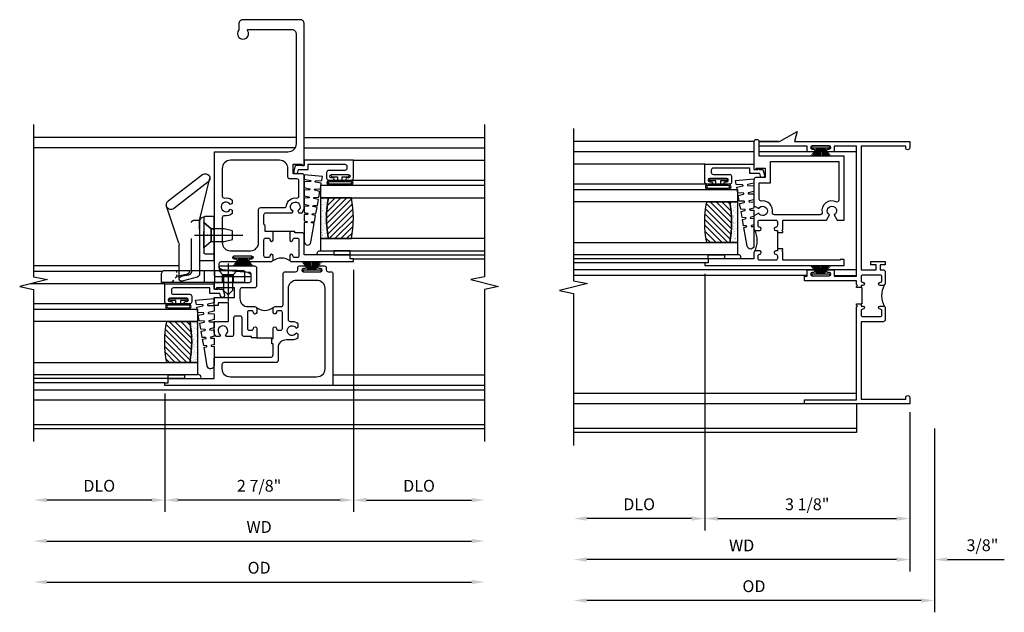
# Model space of a CAD drawing. Units: inches. Extents: x 0 to 87.3, y 0 to 55.4.
# Drawn here: x 70.5 to 85.5, y 25.5 to 34.6 of the extents above; entities that cross this region are included whole.
import ezdxf

# ---------------------------------------------------------------- set-up
doc = ezdxf.new("R2010")
doc.units = ezdxf.units.IN
doc.header["$MEASUREMENT"] = 0
doc.linetypes.add('CENTER', pattern=[2, 1.25, -0.25, 0.25, -0.25])
doc.linetypes.add('HIDDEN', pattern=[0.375, 0.25, -0.125])
doc.layers.get('0').update_dxf_attribs({"color": 4})
for name, color, linetype in [('CENTER', 1, 'CENTER'), ('DIME', 2, 'Continuous'), ('HIDDEN', 3, 'HIDDEN'), ('POINTS', 7, 'Continuous')]:
    doc.layers.add(name, color=color, linetype=linetype)
doc.styles.get("Standard").update_dxf_attribs({"font": 'arial.ttf'})
doc.dimstyles.new('EXT_OFF-OFF', dxfattribs={"dimscale": 2, "dimtxt": 0.125, "dimasz": 0.1, "dimexe": 0.09, "dimexo": 0.0625, "dimgap": 0.0625, "dimtad": 1, "dimdec": 5, "dimzin": 0, "dimdsep": 46, "dimlunit": 5, "dimtxsty": 'Standard', "dimcen": 0, "dimse1": 1, "dimse2": 1, "dimclrd": 256, "dimadec": 0, "dimazin": 0, "dimtfac": 1, "dimtdec": 5, "dimtofl": 0, "dimtmove": 0, "dimatfit": 0, "dimfxl": 1, "dimfrac": 2, "dimtolj": 1, "dimtzin": 0, "dimarcsym": 0})
doc.dimstyles.new('EXT_ON-OFF', dxfattribs={"dimscale": 2, "dimtxt": 0.125, "dimasz": 0.1, "dimexe": 0.09, "dimexo": 0.063, "dimgap": 0.05, "dimtad": 1, "dimdec": 5, "dimzin": 0, "dimdsep": 46, "dimlunit": 4, "dimtxsty": 'Standard', "dimcen": 0, "dimse2": 1, "dimclrd": 256, "dimadec": 0, "dimazin": 0, "dimtfac": 1, "dimtdec": 5, "dimtofl": 0, "dimtmove": 0, "dimatfit": 3, "dimfxl": 1, "dimfrac": 2, "dimtolj": 1, "dimtzin": 0, "dimarcsym": 0})
doc.dimstyles.new('EXT_ON-ON', dxfattribs={"dimscale": 2, "dimtxt": 0.125, "dimasz": 0.1, "dimexe": 0.09, "dimexo": 0.063, "dimgap": 0.05, "dimtad": 1, "dimdec": 5, "dimzin": 0, "dimdsep": 46, "dimlunit": 4, "dimtxsty": 'Standard', "dimcen": 0, "dimclrd": 256, "dimadec": 0, "dimazin": 0, "dimtfac": 1, "dimtdec": 5, "dimtofl": 0, "dimtmove": 0, "dimatfit": 3, "dimfxl": 1, "dimfrac": 2, "dimtolj": 1, "dimtzin": 0, "dimarcsym": 0})

# ---------------------------------------------------------------- blocks, each defined once
blk = doc.blocks.new('*D94')
at = {"layer": 'DIME', "color": 0, "lineweight": -2, "transparency": 16777216}
blk.add_line((0, -0.125), (0, -2.555), dxfattribs=at)
at = {"layer": 'DIME', "lineweight": -2, "transparency": 16777216}
blk.add_line((-0.2, -2.375), (-4.925, -2.375), dxfattribs=at)
at = {"layer": 'DIME', "transparency": 16777216}
for points in [[(-4.925, -2.342), (-4.925, -2.408), (-5.125, -2.375)], [(-0.2, -2.342), (-0.2, -2.408), (0, -2.375)]]:
    blk.add_solid(points, dxfattribs=at)
at = {"layer": 'DIME', "color": 0, "transparency": 16777216, "insert": (-2.563, -2.16), "char_height": 0.18, "attachment_point": 5}
blk.add_mtext('\\A1;WD', dxfattribs=at)
blk = doc.blocks.new('*D95')
at = {"layer": 'DIME', "color": 0, "lineweight": -2, "transparency": 16777216}
for p, q in [((-3.125, 1.985), (-3.125, -1.93)), ((0, -0.125), (0, -1.93))]:
    blk.add_line(p, q, dxfattribs=at)
at = {"layer": 'DIME', "lineweight": -2, "transparency": 16777216}
blk.add_line((-2.925, -1.75), (-0.2, -1.75), dxfattribs=at)
at = {"layer": 'DIME', "transparency": 16777216}
for points in [[(-2.925, -1.717), (-2.925, -1.783), (-3.125, -1.75)], [(-0.2, -1.717), (-0.2, -1.783), (0, -1.75)]]:
    blk.add_solid(points, dxfattribs=at)
at = {"layer": 'DIME', "color": 0, "transparency": 16777216, "insert": (-1.563, -1.532), "char_height": 0.18, "attachment_point": 5}
blk.add_mtext('\\A1;3 1/8"', dxfattribs=at)
blk = doc.blocks.new('*D96')
at = {"layer": 'DIME', "color": 0, "lineweight": -2, "transparency": 16777216}
blk.add_line((-3.125, 1.985), (-3.125, -1.93), dxfattribs=at)
at = {"layer": 'DIME', "lineweight": -2, "transparency": 16777216}
blk.add_line((-3.325, -1.75), (-4.925, -1.75), dxfattribs=at)
at = {"layer": 'DIME', "transparency": 16777216}
for points in [[(-4.925, -1.717), (-4.925, -1.783), (-5.125, -1.75)], [(-3.325, -1.717), (-3.325, -1.783), (-3.125, -1.75)]]:
    blk.add_solid(points, dxfattribs=at)
at = {"layer": 'DIME', "color": 0, "transparency": 16777216, "insert": (-4.125, -1.532), "char_height": 0.18, "attachment_point": 5}
blk.add_mtext('\\A1;DLO', dxfattribs=at)
blk = doc.blocks.new('*D97')
at = {"layer": 'DIME', "color": 0, "lineweight": -2, "transparency": 16777216}
for p, q in [((0, -0.125), (0, -2.555)), ((0.375, -0.375), (0.375, -2.555))]:
    blk.add_line(p, q, dxfattribs=at)
at = {"layer": 'DIME', "lineweight": -2, "transparency": 16777216}
for p, q in [((-0.2, -2.375), (-0.4, -2.375)), ((0.575, -2.375), (1.441, -2.375))]:
    blk.add_line(p, q, dxfattribs=at)
at = {"layer": 'DIME', "transparency": 16777216}
for points in [[(-0.2, -2.342), (-0.2, -2.408), (0, -2.375)], [(0.575, -2.342), (0.575, -2.408), (0.375, -2.375)]]:
    blk.add_solid(points, dxfattribs=at)
at = {"layer": 'DIME', "color": 0, "transparency": 16777216, "insert": (1.108, -2.157), "char_height": 0.18, "attachment_point": 5}
blk.add_mtext('\\A1;3/8"', dxfattribs=at)
blk = doc.blocks.new('*D98')
at = {"layer": 'DIME', "color": 0, "lineweight": -2, "transparency": 16777216}
blk.add_line((0.375, -0.375), (0.375, -3.18), dxfattribs=at)
at = {"layer": 'DIME', "lineweight": -2, "transparency": 16777216}
blk.add_line((0.175, -3), (-4.925, -3), dxfattribs=at)
at = {"layer": 'DIME', "transparency": 16777216}
for points in [[(-4.925, -2.967), (-4.925, -3.033), (-5.125, -3)], [(0.175, -2.967), (0.175, -3.033), (0.375, -3)]]:
    blk.add_solid(points, dxfattribs=at)
at = {"layer": 'DIME', "color": 0, "transparency": 16777216, "insert": (-2.375, -2.782), "char_height": 0.18, "attachment_point": 5}
blk.add_mtext('\\A1;OD', dxfattribs=at)
blk = doc.blocks.new('B127098M')
at = {"layer": 'DIME', "color": 0}
for p, q in [((0, 0.136), (0, -0.136)), ((0.029, 0.136), (0, 0.136)), ((0.029, 0.136), (0.029, -0.136)), ((0.029, 0.052), (0.157, 0.131)), ((0.029, 0.048), (0.157, 0.117)), ((0.029, 0.043), (0.157, 0.103)), ((0.029, 0.036), (0.157, 0.088)), ((0.029, 0.03), (0.157, 0.075)), ((0.029, 0.027), (0.157, 0.061)), ((0.029, 0.023), (0.157, 0.045)), ((0.029, 0.016), (0.157, 0.03)), ((0.029, 0.011), (0.157, 0.018)), ((0.029, -0.136), (0, -0.136)), ((0.029, -0.036), (0.157, -0.084)), ((0.029, -0.011), (0.157, -0.015)), ((0.029, -0.016), (0.157, -0.027)), ((0.029, -0.023), (0.157, -0.042)), ((0.029, -0.027), (0.157, -0.058)), ((0.029, -0.031), (0.157, -0.072)), ((0.029, -0.043), (0.157, -0.099)), ((0.029, -0.048), (0.157, -0.113)), ((0.029, -0.052), (0.157, -0.127))]:
    blk.add_line(p, q, dxfattribs=at)
at = {"layer": 'DIME', "color": 0, "const_width": 0.01}
for points in [[(0.157, 0.158), (0.029, 0.052)], [(0.029, 0), (0.157, 0)], [(0.157, -0.158), (0.029, -0.052)]]:
    blk.add_lwpolyline(points, dxfattribs=at)
blk = doc.blocks.new('*D99')
at = {"layer": 'DIME', "color": 0, "lineweight": -2, "transparency": 16777216}
blk.add_line((-3.125, 0.097), (-3.125, -1.93), dxfattribs=at)
at = {"layer": 'DIME', "lineweight": -2, "transparency": 16777216}
blk.add_line((-3.325, -1.75), (-4.925, -1.75), dxfattribs=at)
at = {"layer": 'DIME', "transparency": 16777216}
for points in [[(-4.925, -1.717), (-4.925, -1.783), (-5.125, -1.75)], [(-3.325, -1.717), (-3.325, -1.783), (-3.125, -1.75)]]:
    blk.add_solid(points, dxfattribs=at)
at = {"layer": 'DIME', "color": 0, "transparency": 16777216, "insert": (-4.125, -1.532), "char_height": 0.18, "attachment_point": 5}
blk.add_mtext('\\A1;DLO', dxfattribs=at)
blk = doc.blocks.new('*D100')
at = {"layer": 'DIME', "color": 0, "lineweight": -2, "transparency": 16777216}
blk.add_line((0.375, -0.375), (0.375, -3.18), dxfattribs=at)
at = {"layer": 'DIME', "lineweight": -2, "transparency": 16777216}
blk.add_line((0.175, -3), (-4.925, -3), dxfattribs=at)
at = {"layer": 'DIME', "transparency": 16777216}
for points in [[(-4.925, -2.967), (-4.925, -3.033), (-5.125, -3)], [(0.175, -2.967), (0.175, -3.033), (0.375, -3)]]:
    blk.add_solid(points, dxfattribs=at)
at = {"layer": 'DIME', "color": 0, "transparency": 16777216, "insert": (-2.375, -2.782), "char_height": 0.18, "attachment_point": 5}
blk.add_mtext('\\A1;OD', dxfattribs=at)
blk = doc.blocks.new('*D101')
at = {"layer": 'DIME', "color": 0, "lineweight": -2, "transparency": 16777216}
blk.add_line((0, -0.125), (0, -2.555), dxfattribs=at)
at = {"layer": 'DIME', "lineweight": -2, "transparency": 16777216}
blk.add_line((-0.2, -2.375), (-4.925, -2.375), dxfattribs=at)
at = {"layer": 'DIME', "transparency": 16777216}
for points in [[(-4.925, -2.342), (-4.925, -2.408), (-5.125, -2.375)], [(-0.2, -2.342), (-0.2, -2.408), (0, -2.375)]]:
    blk.add_solid(points, dxfattribs=at)
at = {"layer": 'DIME', "color": 0, "transparency": 16777216, "insert": (-2.562, -2.16), "char_height": 0.18, "attachment_point": 5}
blk.add_mtext('\\A1;WD', dxfattribs=at)
blk = doc.blocks.new('B245194')
blk.add_lwpolyline([(-0.076, 0.371, -0.414214), (-0.107, 0.34), (-0.192, 0.34, -0.414214), (-0.223, 0.371), (-0.223, 0.437, -1), (-0.188, 0.437), (-0.188, 0.415, 1), (-0.138, 0.415), (-0.138, 0.675, 1), (-0.188, 0.675), (-0.188, 0.652, -1), (-0.223, 0.652), (-0.223, 0.719, -0.414214), (-0.192, 0.75), (0.082, 0.75), (0.082, 0), (0, 0), (0, -0.06), (0.01, -0.07), (0, -0.08), (0, -0.136), (-0.086, -0.159, -1), (-0.102, -0.099), (-0.062, -0.088), (-0.062, 0.062), (0.02, 0.062), (0.02, 0.619, 0.414214), (-0.011, 0.65), (-0.045, 0.65, 0.414214), (-0.076, 0.619)], format="xyb", close=True)
blk = doc.blocks.new('B127099')
blk.add_lwpolyline([(0.181, 0.25), (0.116, 0.25), (0.094, 0.156, -0.869287), (0.078, 0.158), (0.074, 0.25), (-0.012, 0.25), (-0.031, 0.167, -0.869287), (-0.047, 0.169), (-0.051, 0.25), (-0.139, 0.25), (-0.156, 0.178, -0.869287), (-0.172, 0.18), (-0.175, 0.25), (-0.267, 0.25), (-0.281, 0.189, -0.869287), (-0.297, 0.191), (-0.3, 0.25), (-0.394, 0.25), (-0.406, 0.2, -0.869287), (-0.422, 0.202), (-0.424, 0.25), (-0.522, 0.25), (-0.531, 0.211, -0.869287), (-0.547, 0.213), (-0.549, 0.25), (-0.839, 0.25, 0.915607), (-0.848, 0.148), (-0.562, 0.098), (-0.554, 0.134, -0.869287), (-0.538, 0.133), (-0.536, 0.093), (-0.439, 0.076), (-0.429, 0.123, -0.869287), (-0.413, 0.122), (-0.41, 0.071), (-0.317, 0.054), (-0.304, 0.112, -0.869287), (-0.288, 0.11), (-0.285, 0.048), (-0.194, 0.032), (-0.179, 0.101, -0.869287), (-0.163, 0.099), (-0.159, 0.026), (-0.072, 0.01), (-0.054, 0.09, -0.869287), (-0.038, 0.088), (-0.033, 0.004), (0.051, -0.011), (0.071, 0.079, -0.869287), (0.087, 0.077), (0.092, -0.019), (0.156, -0.03)], format="xyb", close=True)
blk = doc.blocks.new('B127077')
for points in [[(-0.085, 0.154), (-0.085, -0.154, -1), (-0.167, -0.154), (-0.167, 0.154, -1)], [(-0.105, 0.154), (-0.105, -0.154, -1), (-0.147, -0.154), (-0.147, 0.154, -1)], [(-0.085, -0.035), (-0.035, -0.035), (-0.035, -0.12, 1), (-0.005, -0.12), (-0.005, 0.12, 1), (-0.035, 0.12), (-0.035, 0.035), (-0.085, 0.035)]]:
    blk.add_lwpolyline(points, format="xyb", close=True)
blk = doc.blocks.new('B127186 8400M2')
blk.add_lwpolyline([(0, 0), (0.06, 0), (0.06, -0.25), (0, -0.25)], close=True)
blk.add_arc((0.02, -0.461), 0.0414, 240.6761, 16.0749)
blk = doc.blocks.new('GT24525')
h = blk.add_hatch()
h.set_pattern_fill('AR-SAND', color=256, scale=0.03, style=0)
h.set_pattern_definition([(322.5, (-23.7953, -0.7545), (-0.0018898, -0.05780471), [0, -0.0456, 0, -0.051, 0, -0.04875]), (352.5, (-23.7953, -0.7545), (0.0530933, -0.08466438), [0, -0.0246, 0, -0.0411, 0, -0.01575]), (32.5, (-23.8322, -0.7545), (0.09342426, -0.00016977), [0, -0.015, 0, -0.054, 0, -0.0705]), (42.5, (-23.8322, -0.7545), (0.0901838, -0.02633027), [0, -0.0075, 0, -0.0354, 0, -0.0405])])
edge = h.paths.add_edge_path()
edge.add_line((-0.4925, -0.37), (-0.4925, -0.25))
edge.add_line((-0.4925, -0.25), (-1.1155, -0.25))
edge.add_line((-1.1155, -0.25), (-1.1155, -0.37))
edge.add_arc((-0.804, -1.9722), 1.6322, 78.99783, 101.00217, ccw=False)
h = blk.add_hatch()
h.set_pattern_fill('ANSI31', color=256, scale=0.5, style=0)
h.set_pattern_definition([(315, (-23.7953, -0.7545), (-0.04419417, -0.04419417), [])])
edge = h.paths.add_edge_path()
edge.add_line((-1.1155, -0.37), (-1.1155, -0.72))
edge.add_arc((-0.804, 0.8822), 1.6322, 258.99783, 281.00217)
edge.add_line((-0.4925, -0.72), (-0.4925, -0.37))
edge.add_arc((-0.804, -1.9722), 1.6322, 78.99783, 101.00217)
for p, q in [((-1.425, -0.75), (-1.425, -2.75)), ((-1.363, -0.7), (-1.363, -2.75)), ((-0.2226, -0.719), (-0.2226, -2.75)), ((0.082, -0.75), (0.082, -2.75))]:
    blk.add_line(p, q)
for points in [[(-1.1155, -2.75), (-1.1155, -0.25), (-1.303, -0.25), (-1.303, -2.75)], [(-0.305, -2.75), (-0.305, -0.25), (-0.4925, -0.25), (-0.4925, -2.75)]]:
    blk.add_lwpolyline(points)
for points in [[(-0.4925, -0.37), (-0.4925, -0.25), (-1.1155, -0.25), (-1.1155, -0.37, -0.0963082)], [(-1.1155, -0.37), (-1.1155, -0.72, 0.0963082), (-0.4925, -0.72), (-0.4925, -0.37, 0.0963082)]]:
    blk.add_lwpolyline(points, format="xyb", close=True)
at = {"xscale": -1, "rotation": 180}
for name, p in [('B245194', (0, 0)), ('B127186 8400M2', (-1.363, -0.7))]:
    blk.add_blockref(name, p, dxfattribs=at)
for name, p in [('B127099', (-0.323, -0.25)), ('B127077', (-0.1376, -0.545))]:
    blk.add_blockref(name, p)
blk = doc.blocks.new('B345352')
for points in [[(-0.358, -0.931), (-0.358, -0.962), (-0.438, -0.962), (-0.438, -0.946), (-0.423, -0.931), (-0.438, -0.916), (-0.438, -0.771), (-1.106, -0.771), (-1.152, -0.692, 3.732051), (-1.223, -0.692), (-1.268, -0.771), (-1.375, -0.771), (-1.375, 0.204), (-0.08, 0.204), (-0.08, 0.423, -0.414214), (-0.049, 0.454), (-0.031, 0.454, -0.414214), (0, 0.423), (0, 0), (-0.035, 0), (-0.035, 0.02), (-0.17, 0.02), (-0.17, -0.125), (-0.031, -0.125, -0.414214), (0, -0.156), (0, -0.554), (-0.072, -0.596, 3.732051), (-0.072, -0.667), (0, -0.708), (0, -0.9, -0.414214), (-0.031, -0.931), (-0.087, -0.931, -1), (-0.087, -0.881, 0.414214), (-0.062, -0.856), (-0.062, -0.796, 0.414214), (-0.087, -0.771), (-0.333, -0.771, 0.414214), (-0.358, -0.796), (-0.358, -0.856, 0.414214), (-0.333, -0.881, -1), (-0.333, -0.931)], [(-0.08, -0.205), (-0.25, -0.205), (-0.25, 0.124), (-1.295, 0.124), (-1.295, -0.468, 0.551615), (-1.252, -0.495, -0.607219), (-1.038, -0.656, 0.463869), (-1.009, -0.691), (-0.311, -0.691, 0.463869), (-0.282, -0.656, -0.503172), (-0.114, -0.481, 0.452045), (-0.08, -0.451)], [(-0.087, -0.771), (-0.333, -0.771, 0.414214), (-0.358, -0.796), (-0.358, -0.856, 0.414214), (-0.333, -0.881, -1), (-0.333, -0.931), (-0.358, -0.931), (-0.358, -1.243), (-0.333, -1.243, -1), (-0.333, -1.293, 0.414214), (-0.358, -1.318), (-0.358, -1.36, 0.414214), (-0.333, -1.385), (-0.087, -1.385, 0.414214), (-0.062, -1.36), (-0.062, -1.318, 0.414214), (-0.087, -1.293, -1), (-0.087, -1.243), (-0.031, -1.243, -0.198912), (-0.009, -1.252, -0.247882), (-0.009, -0.922, -0.198912), (-0.031, -0.931), (-0.087, -0.931, -1), (-0.087, -0.881, 0.414214), (-0.062, -0.856), (-0.062, -0.796, 0.414214), (-0.087, -0.771)], [(-0.358, -1.212), (-0.358, -1.243), (-0.333, -1.243, -1), (-0.333, -1.293, 0.414214), (-0.358, -1.318), (-0.358, -1.36, 0.414214), (-0.333, -1.385), (-0.087, -1.385, 0.414214), (-0.062, -1.36), (-0.062, -1.318, 0.414214), (-0.087, -1.293, -1), (-0.087, -1.243), (-0.031, -1.243, -0.414214), (0, -1.274), (0, -1.363), (0.7, -1.363), (0.7, -1.425), (0.75, -1.425), (0.75, -1.465), (-1.375, -1.465), (-1.375, -1.372), (-1.313, -1.372), (-1.313, -1.385), (-0.438, -1.385), (-0.438, -1.258), (-0.423, -1.243), (-0.438, -1.228), (-0.438, -1.212)]]:
    blk.add_lwpolyline(points, format="xyb", close=True)
blk = doc.blocks.new('B245265')
for points in [[(0.742, 1.773), (0.812, 1.773), (0.812, 1.789), (0.797, 1.804), (0.812, 1.819), (0.812, 1.876), (1.602, 1.876), (1.602, 1.946), (1.562, 1.946), (1.562, 2.043), (1.467, 2.043, 1), (1.467, 2.003), (1.487, 2.003, -1), (1.487, 1.953), (1.227, 1.953, -1), (1.227, 2.003), (1.247, 2.003, 1), (1.247, 2.043), (1.152, 2.043), (1.152, 1.946), (0.812, 1.946), (0.812, 3.93), (1.152, 3.93), (1.152, 3.845), (1.247, 3.845, 1), (1.247, 3.885), (1.227, 3.885, -1), (1.227, 3.935), (1.487, 3.935, -1), (1.487, 3.885), (1.467, 3.885, 1), (1.467, 3.845), (1.562, 3.845), (1.562, 3.93), (2.295, 3.93), (2.295, 4), (1.986, 4), (1.715, 4.156), (1.757, 4), (0, 4), (0, 3.906, 1), (0.062, 3.906), (0.062, 3.93), (0.742, 3.93), (0.742, 2.044), (0.514, 2.044), (0.514, 2.119), (0.592, 2.119), (0.592, 2.169), (0.374, 2.169), (0.374, 2.119), (0.452, 2.119), (0.452, 2.044), (0.405, 2.044, 0.414214), (0.374, 2.013), (0.374, 1.835, 0.414214), (0.405, 1.804), (0.449, 1.804, 1), (0.449, 1.854, -0.414214), (0.424, 1.879), (0.424, 1.939, -0.414214), (0.449, 1.964), (0.717, 1.964, -0.414214), (0.742, 1.939), (0.742, 1.879, -0.414214), (0.717, 1.854, 1), (0.717, 1.804), (0.742, 1.804)], [(0.383, 1.483, 0.247882), (0.383, 1.813, 0.198912), (0.405, 1.804), (0.449, 1.804, 1), (0.449, 1.854, -0.414214), (0.424, 1.879), (0.424, 1.939, -0.414214), (0.449, 1.964), (0.717, 1.964, -0.414214), (0.742, 1.939), (0.742, 1.879, -0.414214), (0.717, 1.854, 1), (0.717, 1.804), (0.742, 1.804), (0.742, 1.773), (0.732, 1.773), (0.732, 1.523), (0.742, 1.523), (0.742, 1.492), (0.717, 1.492, 1), (0.717, 1.442, -0.414214), (0.742, 1.417), (0.742, 1.357, -0.414214), (0.717, 1.332), (0.449, 1.332, -0.414214), (0.424, 1.357), (0.424, 1.417, -0.414214), (0.449, 1.442, 1), (0.449, 1.492), (0.405, 1.492, 0.198912)], [(0.742, 1.523), (0.742, 1.492), (0.717, 1.492, 1), (0.717, 1.442, -0.414214), (0.742, 1.417), (0.742, 1.357, -0.414214), (0.717, 1.332), (0.449, 1.332, -0.414214), (0.424, 1.357), (0.424, 1.417, -0.414214), (0.449, 1.442, 1), (0.449, 1.492), (0.405, 1.492, 0.414214), (0.374, 1.461), (0.374, 1.283, 0.414214), (0.405, 1.252), (0.742, 1.252), (0.742, 0.07), (0.062, 0.07), (0.062, 0.094, 1), (0, 0.094), (0, 0), (1.602, 0), (1.602, 0.062), (0.812, 0.062), (0.812, 1.477), (0.797, 1.492), (0.812, 1.507), (0.812, 1.523)]]:
    blk.add_lwpolyline(points, format="xyb", close=True)
blk = doc.blocks.new('*D103')
at = {"layer": 'DIME', "lineweight": -2, "transparency": 16777216}
blk.add_line((-3.456, -2.375), (3.019, -2.375), dxfattribs=at)
at = {"layer": 'DIME', "transparency": 16777216}
for points in [[(-3.456, -2.342), (-3.456, -2.408), (-3.656, -2.375)], [(3.019, -2.342), (3.019, -2.408), (3.219, -2.375)]]:
    blk.add_solid(points, dxfattribs=at)
at = {"layer": 'DIME', "color": 0, "transparency": 16777216, "insert": (-0.219, -2.16), "char_height": 0.18, "attachment_point": 5}
blk.add_mtext('\\A1;WD', dxfattribs=at)
blk = doc.blocks.new('*D104')
at = {"layer": 'DIME', "color": 0, "lineweight": -2, "transparency": 16777216}
for p, q in [((1.219, 1.763), (1.219, -1.93)), ((-1.656, -0.125), (-1.656, -1.93))]:
    blk.add_line(p, q, dxfattribs=at)
at = {"layer": 'DIME', "lineweight": -2, "transparency": 16777216}
blk.add_line((1.019, -1.75), (-1.456, -1.75), dxfattribs=at)
at = {"layer": 'DIME', "transparency": 16777216}
for points in [[(-1.456, -1.717), (-1.456, -1.783), (-1.656, -1.75)], [(1.019, -1.717), (1.019, -1.783), (1.219, -1.75)]]:
    blk.add_solid(points, dxfattribs=at)
at = {"layer": 'DIME', "color": 0, "transparency": 16777216, "insert": (-0.219, -1.532), "char_height": 0.18, "attachment_point": 5}
blk.add_mtext('\\A1;2 7/8"', dxfattribs=at)
blk = doc.blocks.new('*D105')
at = {"layer": 'DIME', "color": 0, "lineweight": -2, "transparency": 16777216}
blk.add_line((1.219, 1.763), (1.219, -1.93), dxfattribs=at)
at = {"layer": 'DIME', "lineweight": -2, "transparency": 16777216}
blk.add_line((1.419, -1.75), (3.019, -1.75), dxfattribs=at)
at = {"layer": 'DIME', "transparency": 16777216}
for points in [[(1.419, -1.717), (1.419, -1.783), (1.219, -1.75)], [(3.019, -1.717), (3.019, -1.783), (3.219, -1.75)]]:
    blk.add_solid(points, dxfattribs=at)
at = {"layer": 'DIME', "color": 0, "transparency": 16777216, "insert": (2.219, -1.532), "char_height": 0.18, "attachment_point": 5}
blk.add_mtext('\\A1;DLO', dxfattribs=at)
blk = doc.blocks.new('*D106')
at = {"layer": 'DIME', "lineweight": -2, "transparency": 16777216}
blk.add_line((-3.456, -3), (3.019, -3), dxfattribs=at)
at = {"layer": 'DIME', "transparency": 16777216}
for points in [[(-3.456, -2.967), (-3.456, -3.033), (-3.656, -3)], [(3.019, -2.967), (3.019, -3.033), (3.219, -3)]]:
    blk.add_solid(points, dxfattribs=at)
at = {"layer": 'DIME', "color": 0, "transparency": 16777216, "insert": (-0.219, -2.782), "char_height": 0.18, "attachment_point": 5}
blk.add_mtext('\\A1;OD', dxfattribs=at)
blk = doc.blocks.new('*D107')
at = {"layer": 'DIME', "color": 0, "lineweight": -2, "transparency": 16777216}
blk.add_line((-1.656, -0.125), (-1.656, -1.93), dxfattribs=at)
at = {"layer": 'DIME', "lineweight": -2, "transparency": 16777216}
blk.add_line((-1.856, -1.75), (-3.456, -1.75), dxfattribs=at)
at = {"layer": 'DIME', "transparency": 16777216}
for points in [[(-3.456, -1.717), (-3.456, -1.783), (-3.656, -1.75)], [(-1.856, -1.717), (-1.856, -1.783), (-1.656, -1.75)]]:
    blk.add_solid(points, dxfattribs=at)
at = {"layer": 'DIME', "color": 0, "transparency": 16777216, "insert": (-2.656, -1.532), "char_height": 0.18, "attachment_point": 5}
blk.add_mtext('\\A1;DLO', dxfattribs=at)
blk = doc.blocks.new('B345357')
for points in [[(0.634, 0.026), (0.714, 0.026), (0.714, 0.006), (0.867, 0.006, -1), (0.867, -0.044, 0.414214), (0.842, -0.069), (0.842, -0.111, 0.414214), (0.867, -0.136), (1.113, -0.136, 0.414214), (1.138, -0.111), (1.138, -0.069, 0.414214), (1.113, -0.044, -1), (1.113, 0.006), (1.169, 0.006, -0.414214), (1.2, -0.025), (1.2, -0.116, 0.414214), (1.231, -0.147), (1.701, -0.147, -0.414214), (1.732, -0.178), (1.732, -0.338, 0.414214), (1.763, -0.369), (1.791, -0.369, -0.414214), (1.822, -0.4), (1.822, -0.477, -1), (1.782, -0.477), (1.782, -0.457, 1), (1.732, -0.457), (1.732, -0.717, 1), (1.782, -0.717), (1.782, -0.697, -1), (1.822, -0.697), (1.822, -0.774, -0.414214), (1.791, -0.805), (1.763, -0.805, 0.414214), (1.732, -0.836), (1.732, -0.876, -0.414214), (1.701, -0.907), (0, -0.907), (0, 1.656), (0.04, 1.656), (0.04, 1.606), (0.102, 1.606), (0.102, 0.906), (0.401, 0.906, -0.414214), (0.432, 0.876), (0.432, 0.037, 0.414214), (0.463, 0.006), (0.634, 0.006)], [(0.724, 0.256), (0.724, 0.336), (0.744, 0.336), (0.744, 0.447, -0.414214), (0.775, 0.478), (1.026, 0.478, 0.414214), (1.057, 0.509), (1.057, 0.578, 0.414214), (1.026, 0.608), (0.775, 0.608, -0.414214), (0.744, 0.639), (0.744, 0.718), (0.77, 0.733, 3.732051), (0.77, 0.807), (0.744, 0.822), (0.744, 0.873, -0.181954), (0.834, 0.906), (0.973, 0.906), (0.973, 0.688), (1.26, 0.688), (1.26, 0.844), (1.216, 0.844), (1.216, 0.906), (1.34, 0.906), (1.34, 0.593), (1.485, 0.593), (1.485, 0.871), (1.465, 0.871), (1.465, 0.906), (1.567, 0.906), (1.567, 0.37, 0.414214), (1.598, 0.339), (1.691, 0.339, 0.385859), (1.722, 0.367), (1.763, 0.779), (1.784, 0.816, -0.767327), (1.822, 0.806), (1.822, 0.29, -0.414214), (1.791, 0.259), (1.518, 0.259, -0.414214), (1.487, 0.29), (1.487, 0.481, 0.414214), (1.456, 0.512), (1.325, 0.512, 0.414214), (1.2, 0.387), (1.2, 0.287, -0.414214), (1.169, 0.256), (1.113, 0.256, -1), (1.113, 0.306, 0.414214), (1.138, 0.331), (1.138, 0.373, 0.414214), (1.113, 0.398), (0.867, 0.398, 0.414214), (0.842, 0.373), (0.842, 0.331, 0.414214), (0.867, 0.306, -1), (0.867, 0.256)], [(0.321, 0.781, -0.414214), (0.352, 0.75), (0.352, -0.043, 0.414214), (0.383, -0.074), (0.573, -0.074, -0.414214), (0.698, -0.199), (0.698, -0.284, 0.181954), (0.731, -0.374), (0.782, -0.374), (0.797, -0.348, -3.732051), (0.871, -0.348), (0.886, -0.374), (0.937, -0.374, 0.181954), (0.97, -0.284), (0.97, -0.258, -0.389824), (0.999, -0.227), (1.482, -0.227, -0.414214), (1.606, -0.352), (1.606, -0.657, -0.414214), (1.482, -0.782), (0.25, -0.782, -0.414214), (0.125, -0.657), (0.125, 0.657, -0.414214), (0.25, 0.781)]]:
    blk.add_lwpolyline(points, format="xyb", close=True)
blk.add_lwpolyline([(0.724, 0.256), (0.724, 0.026), (0.714, 0.026)])
blk.add_lwpolyline([(1.191, 0.265, 0.36017), (1.191, -0.003)], format="xyb")
blk = doc.blocks.new('B345355')
for points in [[(0.126, 2.438, 0.302631), (0.146, 2.466), (0.146, 2.601, 0.414214), (0.115, 2.632), (-0.284, 2.632), (-0.298, 2.657, 3.732442), (-0.371, 2.66), (-0.387, 2.632), (-0.435, 2.632, -0.181959), (-0.469, 2.722), (-0.469, 3.197, -0.414214), (-0.438, 3.228), (-0.299, 3.228), (-0.299, 3.373), (-0.434, 3.373), (-0.434, 3.353), (-0.469, 3.353), (-0.469, 5.514, -0.414214), (-0.406, 5.577), (0.465, 5.577, -0.414214), (0.528, 5.514), (0.528, 5.422, -2.05521), (0.395, 5.411, 0.598178), (0.387, 5.427), (-0.281, 5.427, 0.414214), (-0.344, 5.364), (-0.344, 3.682, 0.414214), (-0.219, 3.557), (0.906, 3.557), (0.906, 1.691, -0.414214), (0.875, 1.66), (0.359, 1.66, -0.767327), (0.349, 1.697), (0.382, 1.716, -0.106861), (0.39, 1.719), (0.799, 1.759, 0.385859), (0.827, 1.79), (0.827, 1.857, 0.414214), (0.795, 1.888), (0.573, 1.888, -1), (0.573, 1.923), (0.596, 1.923, 1), (0.596, 1.973), (0.336, 1.973, 1), (0.336, 1.923), (0.359, 1.923, -1), (0.359, 1.888), (0.035, 1.888, -0.414214), (0.004, 1.919), (0.004, 1.975, -1), (0.054, 1.975, 0.414214), (0.079, 1.95), (0.121, 1.95, 0.414214), (0.146, 1.975), (0.146, 2.221, 0.414214), (0.121, 2.246), (0.079, 2.246, 0.414214), (0.054, 2.221, -1), (0.004, 2.221), (0.004, 2.346), (0.126, 2.346)], [(-0.219, 3.179), (-0.219, 3.307, -0.414214), (-0.094, 3.432), (0.656, 3.432, -0.414214), (0.781, 3.307), (0.781, 2.887, -0.465227), (0.745, 2.857, 0.226488), (0.632, 2.825), (0.632, 2.774), (0.658, 2.759, -3.732051), (0.658, 2.685), (0.632, 2.67), (0.632, 2.619, 0.226488), (0.745, 2.587, -0.465227), (0.781, 2.557), (0.781, 2.178, -0.414214), (0.656, 2.053), (0.351, 2.053, -0.414214), (0.226, 2.178), (0.226, 2.681, 0.414214), (0.194, 2.712), (-0.166, 2.712, -0.37787), (-0.197, 2.739, 0.422196), (-0.353, 2.857, -0.45972), (-0.389, 2.888), (-0.389, 3.117, -0.414214), (-0.358, 3.148), (-0.25, 3.148, 0.414214)], [(-0.247, 2.346), (-0.247, 2.221, -1), (-0.297, 2.221, 0.414214), (-0.322, 2.246), (-0.364, 2.246, 0.414214), (-0.389, 2.221), (-0.389, 1.975, 0.414214), (-0.364, 1.95), (-0.322, 1.95, 0.414214), (-0.297, 1.975, -1), (-0.247, 1.975), (-0.247, 1.919, -0.414214), (-0.278, 1.888), (-1.219, 1.888), (-1.219, 1.928), (-1.169, 1.928), (-1.169, 1.928), (-1.169, 1.99), (-0.469, 1.99), (-0.469, 2.295, -0.414214), (-0.438, 2.326), (-0.327, 2.326), (-0.327, 2.346)]]:
    blk.add_lwpolyline(points, format="xyb", close=True)
blk.add_lwpolyline([(-0.247, 2.346), (0.004, 2.346)])
blk.add_lwpolyline([(-0.256, 1.897, -0.329109), (0.013, 1.897)], format="xyb")
blk = doc.blocks.new('B245400')
blk.add_lwpolyline([(0.01, 0.0935, 0.414214), (0, 0.0835), (0, 0), (0.633, 0), (0.633, 0.0635, 0.414214), (0.603, 0.0935)], format="xyb", close=True)
at = {"layer": 'HIDDEN'}
for p, q in [((0.0827, 0.0619), (0.0553, 0.0935)), ((0.1947, 0.0935), (0.1673, 0.0619)), ((0.227, 0), (0.227, 0.0935)), ((0.305, 0), (0.305, 0.0935)), ((0.422, 0.0935), (0.422, 0.0797)), ((0.5156, 0.0765), (0.5156, 0.0935)), ((0.0827, 0), (0.0827, 0.0619)), ((0.1673, 0.0619), (0.0827, 0.0619)), ((0.1673, 0), (0.1673, 0.0619)), ((0.4335, 0.0651), (0.5127, 0.0464)), ((0.5156, 0.0532), (0.5156, 0.0599)), ((0.5209, 0.0413), (0.5273, 0.0333)), ((0.5402, 0.0175), (0.5498, 0.0056))]:
    blk.add_line(p, q, dxfattribs=at)
for centre, start, end in [((0.437, 0.0797), 180, 256.71499), ((0.5093, 0.0318), 38.92385, 76.71499), ((0.5306, 0.0532), 180, 218.92385), ((0.5614, 0.015), 218.92385, 270)]:
    blk.add_arc(centre, 0.015, start, end, dxfattribs=at)
blk = doc.blocks.new('B245460')
for p, q in [((0.3415, 0.4737), (0.263, 0.7956)), ((0.2782, 0.7666), (0.5407, 0.562)), ((0.3183, 0.8246), (0.5808, 0.62)), ((0.499, 0.3001), (0.596, 0.591)), ((0.232, 0.174), (0.232, 0.4953)), ((0.2395, 0.5028), (0.3025, 0.5028)), ((0.31, 0.4953), (0.31, 0.2278)), ((0.3415, 0.404), (0.3416, 0.4737)), ((0.3415, 0.4687), (0.3415, 0.0935)), ((0.4975, 0.0935), (0.4975, 0.2906)), ((0.3025, 0.2203), (0.2395, 0.2203)), ((0.2395, 0.1665), (0.334, 0.1665))]:
    blk.add_line(p, q)
for centre, radius, start, end in [((0.2982, 0.7956), 0.0352, 55.3663, 235.3663), ((0.5607, 0.591), 0.0352, 235.3663, 55.3663), ((0.2395, 0.4953), 0.0075, 90, 180), ((0.3025, 0.4953), 0.0075, 0, 90), ((0.3023, 0.4632), 0.0396, 8.12853, 89.70788), ((0.2395, 0.2278), 0.0075, 180, 270), ((0.3025, 0.2278), 0.0075, 0, 0), ((0.3025, 0.2278), 0.0075, 270, 360), ((0.5275, 0.2906), 0.03, 161.56592, 180), ((0.2395, 0.174), 0.0075, 180, 270), ((0.334, 0.174), 0.0075, 270, 0)]:
    blk.add_arc(centre, radius, start, end)
at = {"layer": 'HIDDEN'}
for p, q in [((0.2539, 0.409), (0.31, 0.4577)), ((0.3416, 0.4737), (0.3886, 0.4737)), ((0.4036, 0.0868), (0.4036, 0.4587)), ((0.2539, 0.409), (0.232, 0.409)), ((0.2539, 0.314), (0.2539, 0.409)), ((0.2539, 0.314), (0.232, 0.314)), ((0.2539, 0.314), (0.31, 0.2653)), ((0.3415, 0.0935), (0.3415, 0.0702)), ((0.4975, 0.0283), (0.4975, 0.0935)), ((0.3616, 0.0419), (0.4755, 0.0114)), ((0.4273, 0.0574), (0.4837, 0.0454))]:
    blk.add_line(p, q, dxfattribs=at)
for centre, radius, start, end in [((0.3886, 0.4587), 0.015, 0, 90), ((0.4336, 0.0868), 0.03, 180, 257.98247), ((0.3715, 0.0702), 0.03, 180, 250.74136), ((0.48, 0.0283), 0.0175, 255.04916, 77.98247)]:
    blk.add_arc(centre, radius, start, end, dxfattribs=at)
at = {"layer": 'POINTS'}
blk.add_point((0.2825, 0.3615), dxfattribs=at)
blk = doc.blocks.new('B128459')
at = {"layer": 'CENTER'}
blk.add_line((0.0516, 0), (-0.2374, 0), dxfattribs=at)
at = {"layer": 'HIDDEN'}
for p, q in [((-0.1875, 0), (-0.153, 0.0345)), ((-0.0406, 0.0345), (-0.153, 0.0345)), ((0, 0.0697), (-0.0406, 0.0345)), ((-0.0406, -0.0345), (-0.0406, 0.0345)), ((0, 0.0697), (0, -0.0697)), ((-0.1875, 0), (-0.153, -0.0345)), ((-0.0406, -0.0345), (-0.153, -0.0345)), ((0, -0.0697), (-0.0406, -0.0345))]:
    blk.add_line(p, q, dxfattribs=at)
blk = doc.blocks.new('B128381')
for points in [[(-0.192, 0), (0.192, 0), (0.095, -0.112), (-0.095, -0.112)], [(-0.095, -0.112), (-0.095, -0.313), (-0.065, -0.437), (0.065, -0.437), (0.095, -0.313), (0.095, -0.112)]]:
    blk.add_lwpolyline(points, close=True)
at = {"layer": 'CENTER'}
blk.add_lwpolyline([(0, 0.144), (0, -0.593)], dxfattribs=at)
blk = doc.blocks.new('SWEEPLOCK ASSEMBLY')
at = {"extrusion": (0, 0, -1), "xscale": 1.999999999999999, "yscale": 1.999999999999999, "zscale": -2}
for name, p, rotation in [('B245400', (0, -0.464), 90), ('B245460', (0, -0.464), 90), ('B128459', (-0.187, -0.214), 180)]:
    blk.add_blockref(name, p, dxfattribs=dict(at, rotation=rotation))
at = {"layer": 'HIDDEN'}
blk.add_blockref('B128381', (0.723, 0.156), dxfattribs=at)
blk = doc.blocks.new('S245VJ08MKCADS')
for p, q in [((-2.374899, 4), (-5.125, 4)), ((-2, 4), (-2.295101, 4)), ((-2.375, 3.845), (-5.125, 3.845)), ((-0.812, 3.845), (-2.295, 3.845)), ((-0.812, 2.043), (-5.125, 2.043)), ((-1.562, 1.957), (-5.125, 1.957)), ((-1.152, 1.957), (-0.812, 1.957)), ((-0.812, 0.155), (-5.125, 0.155)), ((-1.602, 0), (-5.125, 0)), ((-0.812, 0), (-0.812, -0.437)), ((-0.812, -0.375), (-5.125, -0.375)), ((-0.812, -0.437), (-5.125, -0.437))]:
    blk.add_line(p, q)
blk.add_lwpolyline([(-5.125, 4.2), (-5.125, 1.877932), (-4.91258, 1.834462), (-5.33742, 1.728538), (-5.125, 1.685068), (-5.125, -0.637)])
at = {"xscale": -1}
for name, p in [('B245265', (0, 0)), ('B345352', (-2.375, 3.5745))]:
    blk.add_blockref(name, p, dxfattribs=at)
for name, p, rotation in [('B127098M', (-1.357, 3.935), 90), ('GT24525', (-2.375, 3.5745), 270)]:
    blk.add_blockref(name, p, dxfattribs=dict(at, rotation=rotation))
at = {"rotation": 90.00000000000001}
blk.add_blockref('B127098M', (-1.357, 1.953), dxfattribs=at)
at = {"layer": 'DIME'}
for base, p1, p2, text, picture, middle in [((-5.125, -1.75), (-3.125, 2.1095), (-5.125, 1.9495), 'DLO', '*D96', (-4.125, -1.531869)), ((-5.125, -2.375), (0, 0), (-5.125, 1.9495), 'WD', '*D94', (-2.5625, -2.16)), ((-5.125, -3), (0.375, -0.25), (-5.125, 1.9495), 'OD', '*D98', (-2.375, -2.781869)), ((-5.125, -1.75), (-3.125, 0.2215), (-5.125, -0.637), 'DLO', '*D99', (-4.125, -1.531869)), ((-5.125, -2.375), (0, 0), (-5.125, -0.637), 'WD', '*D101', (-2.5625, -2.16)), ((-5.125, -3), (0.375, -0.25), (-5.125, -0.637), 'OD', '*D100', (-2.375, -2.781869))]:
    dim = blk.add_linear_dim(base=base, p1=p1, p2=p2, angle=0, text=text, dimstyle='EXT_ON-OFF', dxfattribs=at)
    dim.commit()
    dim.dimension.update_dxf_attribs({"geometry": picture, "text_midpoint": middle})
for base, p1, p2, picture, middle in [((0, -1.75), (-3.125, 2.1095), (0, 0), '*D95', (-1.5625, -1.531869)), ((0.375, -2.375), (0, 0), (0.375, -0.25), '*D97', (1.10824, -2.156869))]:
    dim = blk.add_linear_dim(base=base, p1=p1, p2=p2, angle=0, dimstyle='EXT_ON-ON', dxfattribs=at)
    dim.commit()
    dim.dimension.update_dxf_attribs({"geometry": picture, "text_midpoint": middle})
blk = doc.blocks.new('S245VI03KCADS')
for p, q in [((0.3435, 3.7785), (-3.6565, 3.7785)), ((0.4685, 3.7785), (3.2185, 3.7785)), ((0.328966, 3.6235), (-3.6565, 3.6235)), ((0.4685, 3.6235), (3.2185, 3.6235)), ((-1.4375, 1.8215), (-3.6565, 1.8215)), ((-1.691833, 1.7355), (-3.6565, 1.7355)), ((-3.6565, 1.547), (-3.70864, 1.547)), ((3.2185, 0.155), (0.9065, 0.155)), ((3.2185, 0), (0.9065, 0)), ((-3.6565, -0.0665), (3.2185, -0.0665)), ((-3.6565, -0.2215), (3.2185, -0.2215)), ((-3.6565, -0.5965), (3.2185, -0.5965)), ((-3.6565, -0.6585), (3.2185, -0.6585))]:
    blk.add_line(p, q)
for points in [[(-3.6565, 3.9785), (-3.6565, 1.656432), (-3.44408, 1.612962), (-3.86892, 1.507038), (-3.6565, 1.463568), (-3.6565, -0.8585)], [(3.2185, 3.9785), (3.2185, 1.656432), (3.00608, 1.612962), (3.43092, 1.507038), (3.2185, 1.463568), (3.2185, -0.8585)]]:
    blk.add_lwpolyline(points)
at = {"xscale": -1}
blk.add_blockref('B345355', (0, 0), dxfattribs=at)
at = {"rotation": 90}
for name, p in [('GT24525', (0.4685, 3.353)), ('SWEEPLOCK ASSEMBLY', (-0.9065, 1.567)), ('B345357', (0, 0)), ('B127098M', (0.5865, 1.7315))]:
    blk.add_blockref(name, p, dxfattribs=at)
at = {"xscale": -1}
for name, p, rotation in [('B127098M', (-0.466, 1.973), 90), ('GT24525', (-0.9065, 1.465), 270)]:
    blk.add_blockref(name, p, dxfattribs=dict(at, rotation=rotation))
at = {"layer": 'DIME'}
dim = blk.add_linear_dim(base=(-1.6565, -1.75), p1=(1.2185, 1.888), p2=(-1.6565, 0), angle=180, dimstyle='EXT_ON-ON', dxfattribs=at)
dim.commit()
dim.dimension.update_dxf_attribs({"geometry": '*D104', "text_midpoint": (-0.219, -1.53193)})
for base, p1, text, dimstyle, picture, middle in [((3.2185, -1.75), (1.2185, 1.888), 'DLO', 'EXT_ON-OFF', '*D105', (2.2185, -1.531869)), ((3.2185, -2.375), (-3.6565, -0.16), 'WD', 'EXT_OFF-OFF', '*D103', (-0.219, -2.16)), ((3.2185, -3), (-3.6565, -0.16), 'OD', 'EXT_OFF-OFF', '*D106', (-0.219, -2.781869))]:
    dim = blk.add_linear_dim(base=base, p1=p1, p2=(3.2185, 1.728), angle=180, text=text, dimstyle=dimstyle, dxfattribs=at)
    dim.commit()
    dim.dimension.update_dxf_attribs({"geometry": picture, "text_midpoint": middle})
dim = blk.add_linear_dim(base=(-3.6565, -1.75), p1=(-1.6565, 0), p2=(-3.6565, -0.16), text='DLO', dimstyle='EXT_ON-OFF', dxfattribs=at)
dim.commit()
dim.dimension.update_dxf_attribs({"geometry": '*D107', "text_midpoint": (-2.6565, -1.531869)})

msp = doc.modelspace()

# ---------------------------------------------------------------- block references
for name, p in [('S245VI03KCADS', (74.366327, 28.9815)), ('S245VJ08MKCADS', (84.066109, 28.6995))]:
    msp.add_blockref(name, p)

doc.saveas('drawing.dxf')
